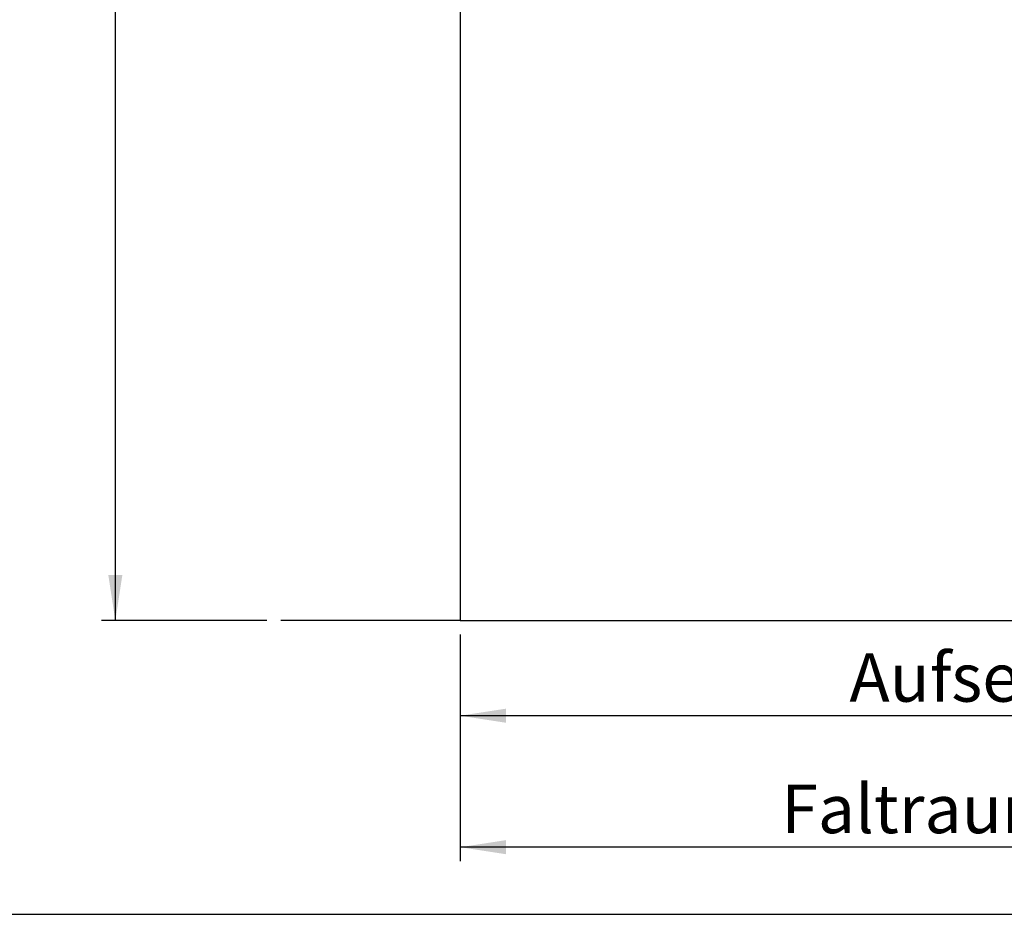
# Model space of a CAD drawing. Extents: x 5 to 415, y 4 to 292.
# Drawn here: x 93 to 164, y 4 to 70 of the extents above; entities that cross this region are included whole.
import ezdxf

# ---------------------------------------------------------------- set-up
doc = ezdxf.new("R2010")
doc.units = 0
doc.linetypes.add('SLD-DURCHGEHEND', pattern=[0])
doc.layers.add('AM_4', color=7, linetype='SLD-DURCHGEHEND')
doc.layers.add('AM_5', color=5, linetype='SLD-DURCHGEHEND')
doc.styles.add('SLDTEXTSTYLE1', font='TXT', dxfattribs={"width": 0.75})
doc.dimstyles.new('SLDDIMSTYLE0', dxfattribs={"dimtxt": 3.5, "dimasz": 3.302, "dimexe": 0, "dimexo": 0.0625, "dimgap": 0.875, "dimtad": 1, "dimlfac": 15, "dimrnd": 1e-09, "dimzin": 12, "dimtxsty": 'SLDTEXTSTYLE1', "dimsah": 1, "dimcen": 0.09, "dimazin": 3, "dimtfac": 1, "dimtofl": 0, "dimtmove": 0, "dimatfit": 3, "dimtolj": 1, "dimtzin": 12})

# ---------------------------------------------------------------- blocks, each defined once
blk = doc.blocks.new('_D_6')
at = {"layer": 'AM_5', "color": 5, "linetype": 'SLD-DURCHGEHEND'}
for p, q in [((209.018, 25.772), (209.018, 18.322)), ((124.339, 25.182), (124.339, 18.322)), ((209.018, 19.322), (124.339, 19.322))]:
    blk.add_line(p, q, dxfattribs=at)
for points in [[(124.339, 19.322), (127.641, 18.814), (127.641, 19.83)], [(209.018, 19.322), (205.716, 19.83), (205.716, 18.814)]]:
    blk.add_solid(points, dxfattribs=at)
at = {"layer": 'AM_5', "color": 5, "linetype": 'SLD-DURCHGEHEND', "insert": (152.434, 23.834), "char_height": 3.5, "attachment_point": 1, "style": 'SLDTEXTSTYLE1'}
blk.add_mtext('Aufsetzpunkt', dxfattribs=at)
blk = doc.blocks.new('_D_7')
at = {"layer": 'AM_5', "color": 5, "linetype": 'SLD-DURCHGEHEND'}
for p, q in [((234.008, 86.455), (234.008, 8.834)), ((124.339, 25.182), (124.339, 8.834)), ((234.008, 9.834), (124.339, 9.834))]:
    blk.add_line(p, q, dxfattribs=at)
for points in [[(124.339, 9.834), (127.641, 9.326), (127.641, 10.342)], [(234.008, 9.834), (230.706, 10.342), (230.706, 9.326)]]:
    blk.add_solid(points, dxfattribs=at)
at = {"layer": 'AM_5', "color": 5, "linetype": 'SLD-DURCHGEHEND', "insert": (147.518, 14.346), "char_height": 3.5, "attachment_point": 1, "style": 'SLDTEXTSTYLE1'}
blk.add_mtext('Faltraum (Platzbedarf)', dxfattribs=at)
blk = doc.blocks.new('_D_9')
at = {"layer": 'AM_5', "color": 5, "linetype": 'SLD-DURCHGEHEND'}
for p, q in [((108.006, 192.849), (98.444, 192.849)), ((99.444, 192.849), (99.444, 26.182)), ((110.382, 26.182), (98.444, 26.182))]:
    blk.add_line(p, q, dxfattribs=at)
for points in [[(99.444, 192.849), (98.936, 189.547), (99.952, 189.547)], [(99.444, 26.182), (99.952, 29.484), (98.936, 29.484)]]:
    blk.add_solid(points, dxfattribs=at)
at = {"layer": 'AM_5', "color": 5, "linetype": 'SLD-DURCHGEHEND', "insert": (94.932, 81.027), "char_height": 3.5, "attachment_point": 1, "rotation": 90, "style": 'SLDTEXTSTYLE1'}
blk.add_mtext('Lichte Raumhöhe', dxfattribs=at)

msp = doc.modelspace()

# ---------------------------------------------------------------- linework, layer by layer
at = {"layer": 'AM_4', "linetype": 'SLD-DURCHGEHEND'}
for p, q in [((124.33896, 192.84895), (124.33896, 26.18228)), ((124.33896, 26.18228), (111.38188, 26.18228)), ((124.33896, 26.18228), (265.38295, 26.18228)), ((5, 5), (415, 5))]:
    msp.add_line(p, q, dxfattribs=at)

# ---------------------------------------------------------------- dimensions: what is measured, and where the dimension line sits
at = {"layer": 'AM_5', "color": 5, "linetype": 'SLD-DURCHGEHEND'}
dim = msp.add_linear_dim(base=(99.44359, 26.18228), p1=(109.00563, 192.84895), p2=(111.38188, 26.18228), angle=90, text='Lichte Raumhöhe', dimstyle='SLDDIMSTYLE0', dxfattribs=at)
dim.commit()
dim.dimension.update_dxf_attribs({"geometry": '_D_9', "text_midpoint": (99.44359, 100.96202), "dimtype": 160})
for base, p1, text, picture, middle in [((124.33896, 9.83418), (234.00783, 87.45541), 'Faltraum (Platzbedarf)', '_D_7', (172.73004, 9.83418)), ((124.33896, 19.32229), (209.01817, 26.77169), 'Aufsetzpunkt', '_D_6', (166.91087, 19.32229))]:
    dim = msp.add_linear_dim(base=base, p1=p1, p2=(124.33896, 26.18228), text=text, dimstyle='SLDDIMSTYLE0', dxfattribs=at)
    dim.commit()
    dim.dimension.update_dxf_attribs({"geometry": picture, "text_midpoint": middle, "dimtype": 160})

doc.saveas('drawing.dxf')
